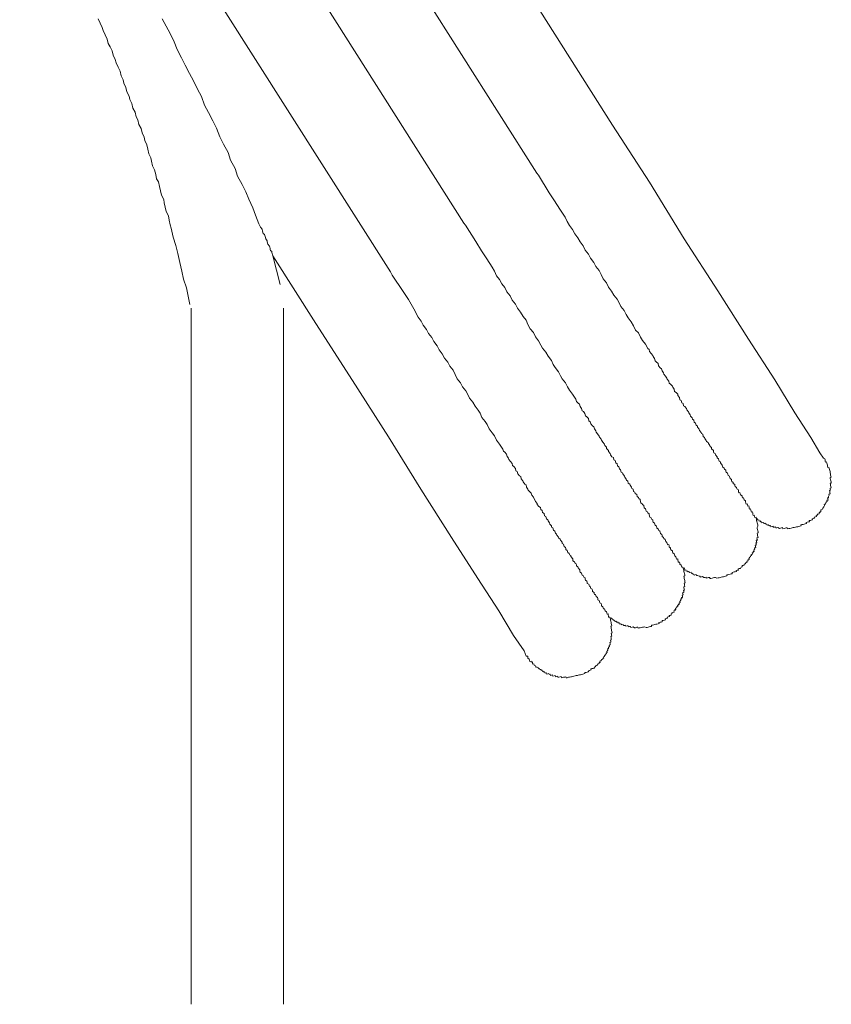
# Model space of a CAD drawing. Units: inches. Extents: x -694 to 724, y -501 to 624.
# Drawn here: x -212 to -181, y -44 to -7 of the extents above; entities that cross this region are included whole.
import ezdxf

# ---------------------------------------------------------------- set-up
doc = ezdxf.new("R2010")
doc.units = ezdxf.units.IN
doc.header["$MEASUREMENT"] = 0
doc.layers.add('图层 1', color=7, linetype='Continuous')

msp = doc.modelspace()

# ---------------------------------------------------------------- linework, layer by layer
at = {"layer": '图层 1', "color": 7, "lineweight": 9}
for points in [[(-189.143, -10.59), (-202.728, 10.838)], [(-206.269, 10.061), (-192.01, -12.413)], [(-209.246, 8.525), (-194.776, -14.297)], [(-211.586, 5.93), (-197.548, -16.145)], [(-208.615, -6.567), (-208.538, -6.733), (-208.46, -6.891), (-208.427, -7.015), (-208.349, -7.173), (-208.272, -7.336), (-208.239, -7.502), (-208.161, -7.624), (-208.084, -7.779), (-208.051, -7.945), (-207.968, -8.102), (-207.94, -8.235), (-207.862, -8.393), (-207.779, -8.553), (-207.741, -8.719), (-207.669, -8.877), (-207.641, -9.004), (-207.564, -9.168), (-207.525, -9.336), (-207.442, -9.494), (-207.42, -9.621), (-207.337, -9.776), (-207.298, -9.95), (-207.221, -10.105), (-207.176, -10.271), (-207.11, -10.388), (-207.077, -10.562), (-206.994, -10.722), (-206.955, -10.888), (-206.878, -11.052), (-206.855, -11.173), (-206.778, -11.331), (-206.739, -11.497), (-206.7, -11.674), (-206.623, -11.829), (-206.595, -11.956), (-206.557, -12.125), (-206.479, -12.283), (-206.435, -12.454), (-206.402, -12.62), (-206.335, -12.734), (-206.297, -12.908), (-206.258, -13.074), (-206.225, -13.246), (-206.136, -13.403), (-206.114, -13.528), (-206.075, -13.694), (-206.036, -13.863), (-205.959, -14.023), (-205.926, -14.189), (-205.887, -14.363), (-205.859, -14.485), (-205.782, -14.825), (-205.671, -15.152), (-205.605, -15.448), (-205.527, -15.788), (-205.455, -16.12), (-205.389, -16.416), (-205.273, -16.745), (-205.14, -17.376)], [(-206.191, -6.567), (-206.036, -6.844), (-205.893, -7.123), (-205.738, -7.438), (-205.627, -7.726), (-205.461, -8.044), (-205.317, -8.321), (-205.162, -8.636), (-205.013, -8.913), (-204.852, -9.231), (-204.703, -9.502), (-204.587, -9.832), (-204.437, -10.114), (-204.277, -10.432), (-204.133, -10.706), (-204.017, -11.035), (-203.867, -11.312), (-203.701, -11.627), (-203.602, -11.918), (-203.436, -12.236), (-203.336, -12.521), (-203.17, -12.836), (-203.026, -13.113), (-202.916, -13.398), (-202.761, -13.716), (-202.656, -14.004), (-202.539, -14.33), (-202.468, -14.446), (-202.407, -14.524), (-202.39, -14.607), (-202.373, -14.69), (-202.318, -14.726), (-202.296, -14.809), (-202.274, -14.892), (-202.219, -14.966), (-202.213, -15.013), (-202.196, -15.099), (-202.13, -15.171), (-202.119, -15.21), (-202.108, -15.254), (-202.108, -15.293), (-202.097, -15.34), (-202.047, -15.37), (-202.041, -15.415), (-202.03, -15.453), (-202.019, -15.495), (-202.008, -15.539)], [(-181.164, -23.189), (-181.297, -22.995), (-181.646, -22.411), (-182.243, -21.482), (-183.001, -20.231), (-184.003, -18.688), (-185.159, -16.867), (-186.432, -14.897), (-187.743, -12.75), (-189.143, -10.59)], [(-181.164, -23.189), (-181.297, -22.995), (-181.646, -22.411), (-182.243, -21.482), (-183.001, -20.231), (-184.003, -18.688), (-185.159, -16.867), (-186.432, -14.897), (-187.743, -12.75), (-189.143, -10.59)], [(-192.01, -12.413), (-191.949, -12.487)], [(-191.949, -12.487), (-191.545, -13.149), (-191.34, -13.459), (-191.141, -13.766), (-190.936, -14.078), (-190.859, -14.239), (-190.781, -14.394), (-190.66, -14.543), (-190.577, -14.706), (-190.455, -14.853), (-190.377, -15.013), (-190.256, -15.16), (-190.178, -15.323), (-190.056, -15.47), (-189.979, -15.628), (-189.857, -15.783), (-189.78, -15.94), (-189.658, -16.092), (-189.581, -16.245), (-189.498, -16.405), (-189.376, -16.56), (-189.298, -16.718), (-189.182, -16.873), (-189.094, -17.028), (-188.972, -17.18), (-188.905, -17.296), (-188.828, -17.456), (-188.706, -17.6), (-188.629, -17.761), (-188.557, -17.88), (-188.435, -18.035), (-188.352, -18.187), (-188.275, -18.344), (-188.164, -18.452), (-188.087, -18.613), (-188.015, -18.735), (-187.898, -18.884), (-187.815, -19.039), (-187.766, -19.078), (-187.743, -19.161), (-187.688, -19.238), (-187.622, -19.304), (-187.611, -19.346), (-187.555, -19.426), (-187.533, -19.512), (-187.489, -19.545), (-187.423, -19.617), (-187.406, -19.703), (-187.345, -19.778), (-187.29, -19.808), (-187.273, -19.891), (-187.218, -19.968), (-187.207, -20.015), (-187.146, -20.085), (-187.085, -20.165), (-187.074, -20.204), (-187.013, -20.281), (-186.997, -20.361), (-186.947, -20.395), (-186.88, -20.466), (-186.869, -20.513), (-186.814, -20.588), (-186.797, -20.666), (-186.742, -20.704), (-186.681, -20.776), (-186.67, -20.818), (-186.615, -20.898), (-186.593, -20.981), (-186.543, -21.011), (-186.526, -21.097), (-186.476, -21.13), (-186.46, -21.216), (-186.404, -21.244), (-186.349, -21.321), (-186.338, -21.366), (-186.272, -21.44), (-186.261, -21.482), (-186.205, -21.559), (-186.194, -21.601), (-186.133, -21.667), (-186.122, -21.717), (-186.072, -21.75), (-186.056, -21.83), (-186.001, -21.866), (-185.984, -21.949), (-185.929, -21.983), (-185.929, -22.021), (-185.862, -22.102), (-185.851, -22.143), (-185.796, -22.221), (-185.785, -22.262), (-185.729, -22.292), (-185.713, -22.375), (-185.663, -22.409), (-185.652, -22.453), (-185.597, -22.525), (-185.586, -22.569), (-185.53, -22.6), (-185.519, -22.644), (-185.464, -22.719), (-185.453, -22.757), (-185.403, -22.796), (-185.397, -22.835), (-185.331, -22.909), (-185.32, -22.959), (-185.314, -22.995), (-185.265, -23.023), (-185.254, -23.067), (-185.187, -23.145), (-185.182, -23.186), (-185.132, -23.225), (-185.126, -23.266), (-185.115, -23.305), (-185.06, -23.335), (-185.054, -23.374), (-184.993, -23.454), (-184.988, -23.496), (-184.977, -23.537), (-184.922, -23.573), (-184.91, -23.615), (-184.861, -23.648), (-184.855, -23.69), (-184.844, -23.728), (-184.789, -23.762), (-184.778, -23.806), (-184.767, -23.845), (-184.722, -23.875), (-184.711, -23.922), (-184.7, -23.963), (-184.645, -24.002), (-184.639, -24.041), (-184.634, -24.082), (-184.584, -24.113), (-184.578, -24.157), (-184.523, -24.188), (-184.512, -24.229), (-184.501, -24.273), (-184.457, -24.307), (-184.446, -24.351), (-184.39, -24.381), (-184.379, -24.423), (-184.374, -24.467), (-184.363, -24.509), (-184.324, -24.497), (-184.313, -24.539), (-184.302, -24.583), (-184.246, -24.614), (-184.241, -24.661), (-184.23, -24.699), (-184.191, -24.691), (-184.18, -24.733), (-184.169, -24.769), (-184.114, -24.807), (-184.108, -24.849), (-184.097, -24.893), (-184.092, -24.937), (-184.047, -24.926), (-184.036, -24.965), (-184.025, -25.012), (-183.986, -25.004), (-183.981, -25.045), (-183.97, -25.081), (-183.959, -25.125), (-183.926, -25.114), (-183.914, -25.161), (-183.903, -25.2), (-183.892, -25.242), (-183.848, -25.231), (-183.837, -25.28), (-183.831, -25.319), (-183.826, -25.358), (-183.782, -25.35), (-183.771, -25.388), (-183.76, -25.438)], [(-194.776, -14.297), (-194.715, -14.377)], [(-194.715, -14.377), (-194.317, -14.997), (-194.107, -15.345), (-193.908, -15.65), (-193.697, -15.962), (-193.62, -16.123), (-193.542, -16.289), (-193.421, -16.433), (-193.343, -16.596), (-193.221, -16.74), (-193.144, -16.903), (-193.022, -17.05), (-192.945, -17.213), (-192.823, -17.362), (-192.74, -17.517), (-192.624, -17.672), (-192.535, -17.827), (-192.419, -17.976), (-192.347, -18.137), (-192.259, -18.297), (-192.137, -18.444), (-192.059, -18.607), (-191.943, -18.751), (-191.86, -18.914), (-191.794, -19.033), (-191.667, -19.18), (-191.589, -19.34), (-191.462, -19.493), (-191.39, -19.653), (-191.318, -19.767), (-191.196, -19.921), (-191.119, -20.074), (-191.052, -20.195), (-190.931, -20.345), (-190.848, -20.5), (-190.781, -20.621), (-190.665, -20.774), (-190.588, -20.884), (-190.532, -20.962), (-190.51, -21.05), (-190.444, -21.119), (-190.399, -21.153), (-190.377, -21.236), (-190.316, -21.316), (-190.3, -21.399), (-190.25, -21.426), (-190.189, -21.509), (-190.167, -21.587), (-190.117, -21.628), (-190.056, -21.698), (-190.04, -21.781), (-189.99, -21.817), (-189.973, -21.9), (-189.907, -21.974), (-189.857, -22.007), (-189.835, -22.09), (-189.78, -22.162), (-189.769, -22.209), (-189.713, -22.279), (-189.647, -22.362), (-189.636, -22.403), (-189.581, -22.475), (-189.569, -22.519), (-189.514, -22.588), (-189.448, -22.669), (-189.437, -22.71), (-189.376, -22.782), (-189.37, -22.824), (-189.304, -22.901), (-189.298, -22.94), (-189.237, -23.02), (-189.226, -23.062), (-189.171, -23.139), (-189.116, -23.167), (-189.099, -23.255), (-189.049, -23.283), (-189.027, -23.369), (-188.977, -23.405), (-188.961, -23.488), (-188.905, -23.521), (-188.889, -23.604), (-188.839, -23.631), (-188.817, -23.726), (-188.767, -23.753), (-188.762, -23.792), (-188.695, -23.872), (-188.684, -23.914), (-188.629, -23.994), (-188.618, -24.033), (-188.562, -24.063), (-188.551, -24.143), (-188.496, -24.179), (-188.485, -24.221), (-188.43, -24.298), (-188.419, -24.34), (-188.363, -24.373), (-188.347, -24.456), (-188.297, -24.486), (-188.286, -24.533), (-188.23, -24.567), (-188.214, -24.644), (-188.164, -24.68), (-188.153, -24.727), (-188.103, -24.76), (-188.087, -24.841), (-188.075, -24.882), (-188.026, -24.918), (-188.015, -24.954), (-187.965, -24.99), (-187.948, -25.076), (-187.893, -25.109), (-187.882, -25.148), (-187.876, -25.195), (-187.821, -25.225), (-187.815, -25.267), (-187.766, -25.3), (-187.755, -25.344), (-187.732, -25.43), (-187.688, -25.457), (-187.677, -25.502), (-187.627, -25.529), (-187.622, -25.576), (-187.611, -25.618), (-187.555, -25.651), (-187.544, -25.695), (-187.533, -25.734), (-187.483, -25.773), (-187.472, -25.814), (-187.467, -25.848), (-187.412, -25.884), (-187.4, -25.931), (-187.351, -25.958), (-187.345, -26), (-187.334, -26.047), (-187.279, -26.08), (-187.273, -26.119), (-187.268, -26.157), (-187.212, -26.196), (-187.207, -26.24), (-187.157, -26.271), (-187.146, -26.31), (-187.135, -26.351), (-187.085, -26.387), (-187.08, -26.429), (-187.068, -26.473), (-187.019, -26.465), (-187.008, -26.506), (-187.002, -26.548), (-186.991, -26.586), (-186.958, -26.575), (-186.947, -26.622), (-186.936, -26.661), (-186.88, -26.697), (-186.875, -26.736), (-186.864, -26.783), (-186.814, -26.816), (-186.803, -26.855), (-186.792, -26.893), (-186.748, -26.929), (-186.736, -26.971), (-186.725, -27.015), (-186.681, -27.004), (-186.676, -27.051), (-186.665, -27.09), (-186.659, -27.134), (-186.615, -27.126), (-186.604, -27.167), (-186.598, -27.209), (-186.543, -27.239), (-186.532, -27.283), (-186.526, -27.325)], [(-202.008, -15.539), (-200.381, -18.095)], [(-201.721, -16.626), (-202.008, -15.539)], [(-197.548, -16.145), (-197.482, -16.267)], [(-197.482, -16.267), (-197.073, -16.881), (-196.873, -17.191), (-196.663, -17.545), (-196.508, -17.863), (-196.386, -18.01), (-196.309, -18.167), (-196.187, -18.32), (-196.11, -18.477), (-195.988, -18.627), (-195.911, -18.784), (-195.789, -18.937), (-195.706, -19.1), (-195.59, -19.252), (-195.501, -19.41), (-195.385, -19.562), (-195.302, -19.717), (-195.18, -19.863), (-195.103, -20.024), (-195.025, -20.187), (-194.904, -20.339), (-194.826, -20.491), (-194.704, -20.644), (-194.638, -20.765), (-194.56, -20.923), (-194.439, -21.072), (-194.35, -21.23), (-194.228, -21.377), (-194.162, -21.493), (-194.09, -21.656), (-193.963, -21.808), (-193.896, -21.922), (-193.819, -22.085), (-193.697, -22.232), (-193.62, -22.348), (-193.542, -22.508), (-193.421, -22.66), (-193.354, -22.774), (-193.293, -22.849), (-193.277, -22.932), (-193.221, -22.97), (-193.155, -23.039), (-193.138, -23.131), (-193.083, -23.194), (-193.067, -23.244), (-193.011, -23.319), (-192.95, -23.396), (-192.934, -23.477), (-192.878, -23.51), (-192.823, -23.584), (-192.801, -23.67), (-192.757, -23.703), (-192.735, -23.789), (-192.674, -23.867), (-192.618, -23.894), (-192.602, -23.977), (-192.541, -24.052), (-192.53, -24.096), (-192.469, -24.174), (-192.414, -24.201), (-192.397, -24.287), (-192.347, -24.362), (-192.336, -24.403), (-192.27, -24.486), (-192.225, -24.514), (-192.203, -24.6), (-192.137, -24.672), (-192.131, -24.713), (-192.071, -24.791), (-192.059, -24.832), (-192.004, -24.904), (-191.993, -24.948), (-191.932, -25.02), (-191.877, -25.056), (-191.86, -25.142), (-191.81, -25.178), (-191.794, -25.256), (-191.739, -25.291), (-191.716, -25.374), (-191.672, -25.402), (-191.65, -25.491), (-191.595, -25.529), (-191.589, -25.568), (-191.528, -25.643), (-191.523, -25.687), (-191.462, -25.756), (-191.451, -25.803), (-191.401, -25.834), (-191.384, -25.917), (-191.329, -25.953), (-191.307, -26.036), (-191.263, -26.069), (-191.252, -26.113), (-191.191, -26.188), (-191.18, -26.227), (-191.13, -26.26), (-191.119, -26.296), (-191.058, -26.379), (-191.047, -26.42), (-190.997, -26.453), (-190.975, -26.542), (-190.931, -26.572), (-190.92, -26.608), (-190.909, -26.653), (-190.859, -26.691), (-190.842, -26.769), (-190.787, -26.808), (-190.776, -26.849), (-190.731, -26.877), (-190.72, -26.915), (-190.654, -26.998), (-190.643, -27.04), (-190.643, -27.079), (-190.588, -27.112), (-190.577, -27.156), (-190.532, -27.187), (-190.516, -27.231), (-190.51, -27.275), (-190.455, -27.306), (-190.449, -27.344), (-190.388, -27.425), (-190.383, -27.466), (-190.372, -27.508), (-190.322, -27.544), (-190.311, -27.585), (-190.3, -27.624), (-190.25, -27.651), (-190.239, -27.698), (-190.184, -27.729), (-190.178, -27.77), (-190.167, -27.817), (-190.117, -27.851), (-190.106, -27.892), (-190.101, -27.934), (-190.045, -27.967), (-190.034, -28.006), (-190.023, -28.053), (-189.99, -28.042), (-189.979, -28.083), (-189.968, -28.122), (-189.918, -28.158), (-189.907, -28.202), (-189.901, -28.243), (-189.846, -28.274), (-189.841, -28.324), (-189.835, -28.36), (-189.791, -28.349), (-189.78, -28.393), (-189.769, -28.432), (-189.713, -28.465), (-189.708, -28.506), (-189.702, -28.551), (-189.647, -28.587), (-189.636, -28.623), (-189.625, -28.67), (-189.575, -28.697), (-189.569, -28.744), (-189.558, -28.786), (-189.509, -28.816), (-189.498, -28.86), (-189.492, -28.902), (-189.448, -28.896), (-189.437, -28.935), (-189.426, -28.977), (-189.376, -29.007), (-189.365, -29.054), (-189.354, -29.093), (-189.315, -29.085), (-189.309, -29.123), (-189.298, -29.173), (-189.293, -29.212)], [(-205.096, -17.517), (-205.096, -43.864)], [(-201.599, -43.864), (-201.599, -17.517)], [(-200.381, -18.095), (-198.987, -20.259), (-197.631, -22.392), (-196.403, -24.37), (-195.247, -26.191), (-194.245, -27.743), (-193.448, -28.977), (-192.889, -29.912), (-192.491, -30.487), (-192.414, -30.692)], [(-200.381, -18.095), (-198.987, -20.259), (-197.631, -22.392), (-196.403, -24.37), (-195.247, -26.191), (-194.245, -27.743), (-193.448, -28.977), (-192.889, -29.912), (-192.491, -30.487), (-192.414, -30.692)], [(-183.76, -25.438), (-183.715, -25.43), (-183.704, -25.471), (-183.66, -25.502), (-183.649, -25.54), (-183.605, -25.532), (-183.594, -25.576), (-183.549, -25.565), (-183.549, -25.607), (-183.505, -25.601), (-183.494, -25.64), (-183.455, -25.632), (-183.4, -25.668), (-183.356, -25.657), (-183.345, -25.698), (-183.306, -25.69), (-183.295, -25.731), (-183.256, -25.723), (-183.206, -25.754), (-183.162, -25.742), (-183.151, -25.787), (-183.107, -25.781), (-183.068, -25.77), (-183.062, -25.809), (-183.018, -25.803), (-182.974, -25.792), (-182.963, -25.834), (-182.93, -25.828), (-182.885, -25.817), (-182.83, -25.85), (-182.791, -25.839), (-182.747, -25.831), (-182.708, -25.82), (-182.697, -25.867), (-182.653, -25.859), (-182.609, -25.848), (-182.57, -25.837), (-182.531, -25.831), (-182.52, -25.87), (-182.476, -25.859), (-182.432, -25.85), (-182.387, -25.842), (-182.343, -25.834), (-182.31, -25.823), (-182.266, -25.814), (-182.221, -25.806), (-182.183, -25.795), (-182.133, -25.787), (-182.1, -25.776), (-182.055, -25.767), (-182.011, -25.759), (-182.022, -25.718), (-181.978, -25.709), (-181.934, -25.701), (-181.895, -25.69), (-181.856, -25.682), (-181.806, -25.671), (-181.812, -25.623), (-181.779, -25.618), (-181.734, -25.607), (-181.696, -25.599), (-181.707, -25.557), (-181.657, -25.549), (-181.624, -25.538), (-181.574, -25.529), (-181.585, -25.488), (-181.546, -25.477), (-181.502, -25.466), (-181.513, -25.427), (-181.469, -25.419), (-181.425, -25.408), (-181.436, -25.363), (-181.391, -25.355), (-181.402, -25.314), (-181.358, -25.308), (-181.319, -25.297), (-181.33, -25.256), (-181.286, -25.247), (-181.292, -25.206), (-181.253, -25.195), (-181.259, -25.15), (-181.214, -25.139), (-181.192, -25.092), (-181.153, -25.037), (-181.126, -24.984), (-181.131, -24.948), (-181.087, -24.94), (-181.098, -24.896), (-181.059, -24.888), (-181.065, -24.846), (-181.026, -24.835), (-181.037, -24.788), (-180.987, -24.78), (-180.993, -24.738), (-181.004, -24.697), (-180.971, -24.691), (-180.976, -24.65), (-180.949, -24.592), (-180.954, -24.553), (-180.915, -24.542), (-180.921, -24.503), (-180.927, -24.459), (-180.938, -24.412), (-180.899, -24.403), (-180.904, -24.367), (-180.915, -24.326), (-180.871, -24.318), (-180.882, -24.273), (-180.893, -24.232), (-180.893, -24.19), (-180.904, -24.143), (-180.866, -24.135), (-180.871, -24.096), (-180.882, -24.046), (-180.893, -24.011), (-180.904, -23.966), (-180.915, -23.928), (-180.871, -23.919), (-180.882, -23.875), (-180.893, -23.836), (-180.899, -23.789), (-180.904, -23.748), (-180.915, -23.703), (-180.927, -23.665), (-180.938, -23.62), (-180.943, -23.582), (-180.954, -23.537), (-180.993, -23.546), (-181.004, -23.501), (-181.015, -23.46), (-181.026, -23.416), (-181.032, -23.38), (-181.043, -23.335), (-181.081, -23.344), (-181.093, -23.305), (-181.104, -23.261), (-181.115, -23.225), (-181.164, -23.189)], [(-186.526, -27.325), (-186.482, -27.314), (-186.471, -27.355), (-186.432, -27.347), (-186.421, -27.389), (-186.416, -27.433), (-186.371, -27.422), (-186.36, -27.466), (-186.316, -27.455), (-186.305, -27.494), (-186.266, -27.483), (-186.216, -27.524), (-186.172, -27.513), (-186.161, -27.555), (-186.122, -27.544), (-186.111, -27.588), (-186.072, -27.579), (-186.061, -27.618), (-186.023, -27.61), (-185.984, -27.599), (-185.973, -27.64), (-185.929, -27.632), (-185.873, -27.665), (-185.835, -27.657), (-185.829, -27.698), (-185.774, -27.69), (-185.735, -27.679), (-185.691, -27.712), (-185.652, -27.707), (-185.608, -27.696), (-185.597, -27.734), (-185.552, -27.723), (-185.514, -27.715), (-185.469, -27.707), (-185.458, -27.751), (-185.42, -27.743), (-185.375, -27.734), (-185.337, -27.723), (-185.292, -27.715), (-185.254, -27.707), (-185.198, -27.737), (-185.154, -27.726), (-185.115, -27.718), (-185.065, -27.71), (-185.032, -27.698), (-184.982, -27.69), (-184.944, -27.682), (-184.899, -27.674), (-184.866, -27.662), (-184.816, -27.654), (-184.822, -27.613), (-184.783, -27.604), (-184.744, -27.593), (-184.7, -27.585), (-184.656, -27.577), (-184.617, -27.568), (-184.623, -27.519), (-184.584, -27.513), (-184.545, -27.502), (-184.501, -27.494), (-184.457, -27.483), (-184.468, -27.447), (-184.424, -27.438), (-184.379, -27.427), (-184.39, -27.386), (-184.352, -27.375), (-184.307, -27.366), (-184.274, -27.314), (-184.235, -27.303), (-184.246, -27.261), (-184.202, -27.253), (-184.163, -27.242), (-184.169, -27.203), (-184.125, -27.192), (-184.092, -27.142), (-184.047, -27.131), (-184.058, -27.09), (-184.014, -27.081), (-184.025, -27.043), (-183.981, -27.034), (-183.992, -26.985), (-183.959, -26.976), (-183.959, -26.938), (-183.92, -26.929), (-183.926, -26.888), (-183.892, -26.877), (-183.898, -26.835), (-183.854, -26.824), (-183.865, -26.78), (-183.826, -26.772), (-183.826, -26.733), (-183.787, -26.722), (-183.793, -26.68), (-183.76, -26.625), (-183.771, -26.586), (-183.726, -26.578), (-183.737, -26.536), (-183.748, -26.492), (-183.704, -26.484), (-183.715, -26.442), (-183.721, -26.401), (-183.682, -26.393), (-183.693, -26.346), (-183.704, -26.304), (-183.66, -26.293), (-183.671, -26.254), (-183.682, -26.207), (-183.638, -26.199), (-183.649, -26.16), (-183.654, -26.119), (-183.66, -26.08), (-183.671, -26.033), (-183.632, -26.022), (-183.638, -25.983), (-183.649, -25.939), (-183.66, -25.9), (-183.671, -25.853), (-183.677, -25.817), (-183.643, -25.762), (-183.649, -25.723), (-183.66, -25.676), (-183.671, -25.637), (-183.682, -25.593), (-183.693, -25.552), (-183.699, -25.513), (-183.704, -25.471), (-183.715, -25.43), (-183.76, -25.438)], [(-189.293, -29.212), (-189.249, -29.206), (-189.237, -29.245), (-189.193, -29.237), (-189.182, -29.281), (-189.143, -29.27), (-189.138, -29.306), (-189.083, -29.342), (-189.033, -29.372), (-188.988, -29.364), (-188.983, -29.411), (-188.939, -29.4), (-188.928, -29.439), (-188.883, -29.43), (-188.872, -29.477), (-188.839, -29.469), (-188.784, -29.497), (-188.739, -29.488), (-188.734, -29.53), (-188.684, -29.522), (-188.651, -29.513), (-188.64, -29.552), (-188.596, -29.544), (-188.557, -29.535), (-188.546, -29.577), (-188.502, -29.569), (-188.463, -29.56), (-188.452, -29.599), (-188.407, -29.591), (-188.369, -29.583), (-188.319, -29.618), (-188.28, -29.61), (-188.23, -29.596), (-188.186, -29.591), (-188.175, -29.63), (-188.142, -29.621), (-188.098, -29.613), (-188.053, -29.602), (-188.009, -29.594), (-187.97, -29.585), (-187.932, -29.577), (-187.876, -29.605), (-187.832, -29.599), (-187.793, -29.588), (-187.755, -29.577), (-187.71, -29.569), (-187.666, -29.56), (-187.677, -29.519), (-187.633, -29.511), (-187.589, -29.502), (-187.544, -29.491), (-187.511, -29.483), (-187.467, -29.472), (-187.423, -29.464), (-187.378, -29.455), (-187.389, -29.414), (-187.345, -29.405), (-187.306, -29.397), (-187.262, -29.386), (-187.273, -29.339), (-187.234, -29.334), (-187.185, -29.32), (-187.146, -29.314), (-187.157, -29.273), (-187.113, -29.264), (-187.068, -29.253), (-187.08, -29.209), (-187.035, -29.203), (-186.991, -29.19), (-187.002, -29.151), (-186.963, -29.143), (-186.925, -29.134), (-186.93, -29.09), (-186.891, -29.079), (-186.902, -29.043), (-186.858, -29.035), (-186.814, -29.024), (-186.825, -28.977), (-186.781, -28.966), (-186.786, -28.927), (-186.748, -28.921), (-186.759, -28.874), (-186.714, -28.863), (-186.72, -28.822), (-186.681, -28.813), (-186.692, -28.766), (-186.653, -28.761), (-186.659, -28.725), (-186.615, -28.714), (-186.626, -28.672), (-186.587, -28.661), (-186.593, -28.623), (-186.559, -28.573), (-186.565, -28.523), (-186.526, -28.515), (-186.537, -28.473), (-186.493, -28.462), (-186.504, -28.423), (-186.515, -28.376), (-186.471, -28.368), (-186.482, -28.326), (-186.493, -28.288), (-186.449, -28.279), (-186.454, -28.238), (-186.465, -28.196), (-186.427, -28.185), (-186.438, -28.144), (-186.443, -28.102), (-186.449, -28.058), (-186.416, -28.05), (-186.421, -28.006), (-186.427, -27.967), (-186.438, -27.92), (-186.393, -27.909), (-186.404, -27.873), (-186.416, -27.828), (-186.421, -27.784), (-186.432, -27.743), (-186.438, -27.701), (-186.449, -27.662), (-186.41, -27.651), (-186.416, -27.61), (-186.427, -27.571), (-186.438, -27.524), (-186.449, -27.485), (-186.454, -27.444), (-186.46, -27.397), (-186.471, -27.355), (-186.482, -27.314), (-186.526, -27.325)], [(-192.414, -30.692), (-192.358, -30.684), (-192.353, -30.728), (-192.347, -30.764), (-192.297, -30.8), (-192.292, -30.844), (-192.281, -30.886), (-192.231, -30.875), (-192.225, -30.916), (-192.181, -30.908), (-192.17, -30.952), (-192.159, -30.991), (-192.12, -30.98), (-192.115, -31.029), (-192.059, -31.06), (-192.054, -31.099), (-192.015, -31.093), (-192.004, -31.132), (-191.96, -31.121), (-191.949, -31.165), (-191.905, -31.16), (-191.899, -31.198), (-191.849, -31.19), (-191.849, -31.226), (-191.81, -31.22), (-191.794, -31.267), (-191.75, -31.256), (-191.744, -31.298), (-191.705, -31.29), (-191.694, -31.331), (-191.65, -31.323), (-191.639, -31.364), (-191.6, -31.356), (-191.556, -31.348), (-191.55, -31.381), (-191.506, -31.373), (-191.495, -31.417), (-191.456, -31.406), (-191.418, -31.4), (-191.407, -31.442), (-191.362, -31.431), (-191.318, -31.422), (-191.307, -31.467), (-191.263, -31.456), (-191.224, -31.447), (-191.218, -31.489), (-191.174, -31.478), (-191.13, -31.469), (-191.086, -31.458), (-191.08, -31.505), (-191.041, -31.497), (-190.997, -31.486), (-190.953, -31.48), (-190.909, -31.469), (-190.897, -31.508), (-190.864, -31.503), (-190.809, -31.489), (-190.776, -31.48), (-190.731, -31.472), (-190.698, -31.464), (-190.648, -31.456), (-190.61, -31.444), (-190.565, -31.436), (-190.521, -31.425), (-190.477, -31.417), (-190.444, -31.409), (-190.394, -31.397), (-190.355, -31.389), (-190.311, -31.378), (-190.267, -31.373), (-190.233, -31.361), (-190.189, -31.35), (-190.2, -31.312), (-190.15, -31.303), (-190.112, -31.292), (-190.067, -31.284), (-190.034, -31.229), (-189.99, -31.218), (-189.951, -31.209), (-189.962, -31.171), (-189.924, -31.16), (-189.879, -31.151), (-189.835, -31.14), (-189.846, -31.099), (-189.802, -31.088), (-189.769, -31.038), (-189.724, -31.027), (-189.691, -30.977), (-189.652, -30.966), (-189.658, -30.93), (-189.619, -30.922), (-189.63, -30.877), (-189.586, -30.869), (-189.553, -30.816), (-189.509, -30.805), (-189.514, -30.764), (-189.481, -30.758), (-189.486, -30.709), (-189.448, -30.697), (-189.453, -30.662), (-189.415, -30.65), (-189.426, -30.612), (-189.381, -30.603), (-189.392, -30.559), (-189.348, -30.548), (-189.359, -30.507), (-189.326, -30.457), (-189.337, -30.415), (-189.293, -30.407), (-189.304, -30.363), (-189.265, -30.313), (-189.276, -30.269), (-189.232, -30.258), (-189.237, -30.219), (-189.249, -30.175), (-189.215, -30.164), (-189.215, -30.122), (-189.226, -30.078), (-189.193, -30.072), (-189.193, -30.033), (-189.204, -29.989), (-189.215, -29.945), (-189.171, -29.937), (-189.182, -29.892), (-189.188, -29.854), (-189.199, -29.812), (-189.16, -29.804), (-189.171, -29.76), (-189.182, -29.718), (-189.188, -29.674), (-189.193, -29.635), (-189.204, -29.588), (-189.215, -29.552), (-189.171, -29.544), (-189.182, -29.494), (-189.193, -29.458), (-189.204, -29.408), (-189.21, -29.369), (-189.221, -29.322), (-189.226, -29.289), (-189.237, -29.245), (-189.249, -29.206), (-189.293, -29.212)]]:
    msp.add_lwpolyline(points, dxfattribs=at)

doc.saveas('drawing.dxf')
